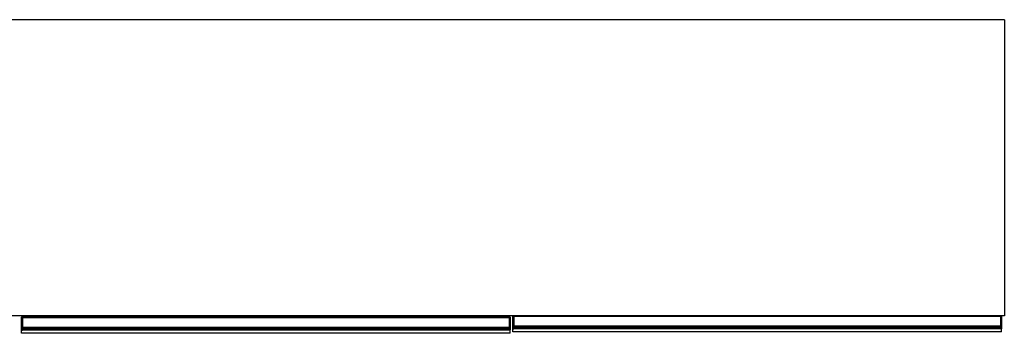
# Model space of a CAD drawing. Units: millimetres. Extents: x 334 to 5589, y -204 to 3174.
# Drawn here: x 2280 to 3380, y 2572 to 2922 of the extents above; entities that cross this region are included whole.
import ezdxf

# ---------------------------------------------------------------- set-up
doc = ezdxf.new("R2010")
doc.units = ezdxf.units.MM

msp = doc.modelspace()

# ---------------------------------------------------------------- linework, layer by layer
at = {"color": 7, "linetype": 'Continuous', "lineweight": 25}
for p, q in [((3380.4, 2922.3), (1179.4, 2922.3)), ((3380.4, 2922.3), (3380.4, 2591.8)), ((3380.4, 2591.8), (1179.4, 2591.8)), ((2281.9, 2589.6), (2281.9, 2590.3)), ((2282.2, 2589.6), (2281.9, 2589.6)), ((2281.9, 2579.2), (2281.9, 2589.6)), ((2282.2, 2590.6), (2282.2, 2589.6)), ((2282.2, 2590.6), (2282.9, 2590.6)), ((2282.2, 2589.6), (2282.2, 2579.2)), ((2282.2, 2589.6), (2282.9, 2589.6)), ((2282.9, 2590.6), (2826.9, 2590.6)), ((2282.9, 2589.6), (2282.9, 2590.6)), ((2826.9, 2589.6), (2282.9, 2589.6)), ((2282.9, 2589.6), (2282.9, 2579.2)), ((2301, 2591.8), (2301, 2590.6)), ((2314, 2591.8), (2314, 2590.6)), ((2826.9, 2590.6), (2826.9, 2589.6)), ((2827.6, 2590.6), (2826.9, 2590.6)), ((2826.9, 2589.6), (2826.9, 2579.2)), ((2827.6, 2589.6), (2826.9, 2589.6)), ((2827.6, 2589.6), (2827.6, 2590.6)), ((2827.6, 2579.2), (2827.6, 2589.6)), ((2827.6, 2589.6), (2827.9, 2589.6)), ((2827.9, 2590.3), (2827.9, 2589.6)), ((2827.9, 2589.6), (2827.9, 2579.2)), ((2831.1, 2591.1), (2831.1, 2591.8)), ((2831.4, 2591.1), (2831.1, 2591.1)), ((2831.1, 2580.7), (2831.1, 2591.1)), ((2831.4, 2591.1), (2831.4, 2580.7)), ((2831.4, 2591.1), (2832.1, 2591.1)), ((2832.1, 2591.1), (2832.1, 2591.8)), ((3376.1, 2591.1), (2832.1, 2591.1)), ((2832.1, 2591.1), (2832.1, 2580.7)), ((3376.1, 2591.8), (3376.1, 2591.1)), ((3376.1, 2591.1), (3376.1, 2580.7)), ((3376.8, 2591.1), (3376.1, 2591.1)), ((3376.8, 2580.7), (3376.8, 2591.1)), ((3376.8, 2591.1), (3377.1, 2591.1)), ((3377.1, 2591.8), (3377.1, 2591.1)), ((3377.1, 2591.1), (3377.1, 2580.7)), ((2282.2, 2579.2), (2281.9, 2579.2)), ((2281.9, 2577.9), (2281.9, 2579.2)), ((2281.9, 2577), (2281.9, 2577.9)), ((2281.9, 2576.2), (2281.9, 2577)), ((2281.9, 2576.1), (2281.9, 2576.2)), ((2281.9, 2572.3), (2281.9, 2576.1)), ((2282.2, 2579.2), (2282.2, 2578.2)), ((2282.2, 2579.2), (2282.9, 2579.2)), ((2282.2, 2578.2), (2282.2, 2577.3)), ((2282.2, 2578.2), (2282.9, 2578.2)), ((2282.2, 2577.3), (2282.2, 2576.2)), ((2282.2, 2577.3), (2282.9, 2577.3)), ((2282.2, 2576.2), (2282.9, 2576.2)), ((2282.2, 2576.2), (2282.2, 2575.8)), ((2282.2, 2575.8), (2282.9, 2575.8)), ((2282.9, 2579.2), (2826.9, 2579.2)), ((2282.9, 2578.2), (2282.9, 2579.2)), ((2826.9, 2578.2), (2282.9, 2578.2)), ((2282.9, 2578.2), (2282.9, 2577.3)), ((2826.9, 2577.3), (2282.9, 2577.3)), ((2282.9, 2577.3), (2282.9, 2576.2)), ((2826.9, 2576.2), (2282.9, 2576.2)), ((2282.9, 2576.2), (2282.9, 2575.8)), ((2826.9, 2575.8), (2282.9, 2575.8)), ((2826.9, 2579.2), (2826.9, 2578.2)), ((2827.6, 2579.2), (2826.9, 2579.2)), ((2826.9, 2578.2), (2826.9, 2577.3)), ((2827.6, 2578.2), (2826.9, 2578.2)), ((2826.9, 2577.3), (2826.9, 2576.2)), ((2827.6, 2577.3), (2826.9, 2577.3)), ((2826.9, 2576.2), (2826.9, 2575.8)), ((2827.6, 2576.2), (2826.9, 2576.2)), ((2827.6, 2575.8), (2826.9, 2575.8)), ((2827.6, 2578.2), (2827.6, 2579.2)), ((2827.6, 2579.2), (2827.9, 2579.2)), ((2827.6, 2577.3), (2827.6, 2578.2)), ((2827.6, 2576.2), (2827.6, 2577.3)), ((2827.6, 2575.8), (2827.6, 2576.2)), ((2827.9, 2579.2), (2827.9, 2577.9)), ((2827.9, 2577.9), (2827.9, 2577)), ((2827.9, 2577), (2827.9, 2576.2)), ((2827.9, 2576.2), (2827.9, 2576.1)), ((2827.9, 2572.3), (2827.9, 2576.1)), ((2831.4, 2580.7), (2831.1, 2580.7)), ((2831.1, 2579.4), (2831.1, 2580.7)), ((2831.1, 2578.5), (2831.1, 2579.4)), ((2831.1, 2577.7), (2831.1, 2578.5)), ((2831.1, 2577.6), (2831.1, 2577.7)), ((2831.1, 2573.8), (2831.1, 2577.6)), ((2831.4, 2580.7), (2831.4, 2579.7)), ((2831.4, 2580.7), (2832.1, 2580.7)), ((2831.4, 2579.7), (2831.4, 2578.8)), ((2831.4, 2579.7), (2832.1, 2579.7)), ((2831.4, 2578.8), (2831.4, 2577.7)), ((2831.4, 2578.8), (2832.1, 2578.8)), ((2831.4, 2577.7), (2832.1, 2577.7)), ((2831.4, 2577.7), (2831.4, 2577.3)), ((2831.4, 2577.3), (2832.1, 2577.3)), ((2832.1, 2580.7), (3376.1, 2580.7)), ((2832.1, 2579.7), (2832.1, 2580.7)), ((3376.1, 2579.7), (2832.1, 2579.7)), ((2832.1, 2579.7), (2832.1, 2578.8)), ((3376.1, 2578.8), (2832.1, 2578.8)), ((2832.1, 2578.8), (2832.1, 2577.7)), ((3376.1, 2577.7), (2832.1, 2577.7)), ((2832.1, 2577.7), (2832.1, 2577.3)), ((3376.1, 2577.3), (2832.1, 2577.3)), ((3376.1, 2580.7), (3376.1, 2579.7)), ((3376.8, 2580.7), (3376.1, 2580.7)), ((3376.1, 2579.7), (3376.1, 2578.8)), ((3376.8, 2579.7), (3376.1, 2579.7)), ((3376.1, 2578.8), (3376.1, 2577.7)), ((3376.8, 2578.8), (3376.1, 2578.8)), ((3376.1, 2577.7), (3376.1, 2577.3)), ((3376.8, 2577.7), (3376.1, 2577.7)), ((3376.8, 2577.3), (3376.1, 2577.3)), ((3376.8, 2579.7), (3376.8, 2580.7)), ((3376.8, 2580.7), (3377.1, 2580.7)), ((3376.8, 2578.8), (3376.8, 2579.7)), ((3376.8, 2577.7), (3376.8, 2578.8)), ((3376.8, 2577.3), (3376.8, 2577.7)), ((3377.1, 2580.7), (3377.1, 2579.4)), ((3377.1, 2579.4), (3377.1, 2578.5)), ((3377.1, 2578.5), (3377.1, 2577.7)), ((3377.1, 2577.7), (3377.1, 2577.6)), ((3377.1, 2573.8), (3377.1, 2577.6)), ((2827.9, 2572.3), (2281.9, 2572.3)), ((3377.1, 2573.8), (2831.1, 2573.8))]:
    msp.add_line(p, q, dxfattribs=at)
at = {"color": 8, "linetype": 'Continuous', "lineweight": 25}
for p, q in [((2314.4, 2591.8), (2314.4, 2590.6)), ((2369.4, 2590.6), (2369.4, 2591.8)), ((2740.4, 2591.8), (2740.4, 2590.6)), ((2795.4, 2590.6), (2795.4, 2591.8)), ((2831.4, 2591.8), (2831.4, 2591.1)), ((3376.8, 2591.1), (3376.8, 2591.8))]:
    msp.add_line(p, q, dxfattribs=at)
at = {"color": 7, "linetype": 'Continuous', "lineweight": 25}
for centre, radius, start, end in [((2282.2, 2590.3), 0.3, 90, 180), ((2827.6, 2590.3), 0.3, 0, 90), ((2282.2, 2577.9), 0.299, 89.8923, 179.8919), ((2282.2, 2577), 0.299, 89.8923, 179.8919), ((2282.1, 2576.7), 0.494, 242.614, 278.4949), ((2827.6, 2577.9), 0.299, 0.1081, 90.1077), ((2827.6, 2577), 0.299, 0.1081, 90.1077), ((2827.6, 2576.7), 0.494, 261.5051, 297.386), ((2831.4, 2579.4), 0.299, 89.8923, 179.8919), ((2831.4, 2578.5), 0.299, 89.8923, 179.8919), ((2831.3, 2578.2), 0.494, 242.614, 278.4949), ((3376.8, 2579.4), 0.299, 0.1081, 90.1077), ((3376.8, 2578.5), 0.299, 0.1081, 90.1077), ((3376.9, 2578.2), 0.494, 261.5051, 297.386)]:
    msp.add_arc(centre, radius, start, end, dxfattribs=at)
for points, knots in [([(2370.4, 2591.8), (2370.4, 2591.7), (2370.4, 2591.5), (2370.4, 2591.1), (2370.4, 2590.7), (2370.4, 2590.5)], [0, 0, 0, 0, 0.183474, 0.471315, 1, 1, 1, 1]), ([(2739.4, 2590.5), (2739.4, 2590.7), (2739.4, 2591.1), (2739.4, 2591.5), (2739.4, 2591.7), (2739.4, 2591.8)], [0, 0, 0, 0, 0.528679, 0.816138, 1, 1, 1, 1]), ([(2796.4, 2591.8), (2796.4, 2591.7), (2796.4, 2591.5), (2796.4, 2591.1), (2796.4, 2590.7), (2796.4, 2590.5)], [0, 0, 0, 0, 0.183474, 0.471315, 1, 1, 1, 1]), ([(2282.2, 2575.8), (2282.1, 2575.8), (2282.1, 2575.8), (2282, 2575.8), (2281.9, 2575.9), (2281.9, 2576), (2281.9, 2576), (2281.9, 2576.1)], [0, 0, 0, 0, 0.214646, 0.429292, 0.643943, 0.858611, 1, 1, 1, 1]), ([(2827.9, 2576.1), (2827.9, 2576), (2827.9, 2576), (2827.8, 2575.9), (2827.7, 2575.8), (2827.6, 2575.8), (2827.6, 2575.8), (2827.6, 2575.8)], [0, 0, 0, 0, 0.214851, 0.429658, 0.644355, 0.859017, 1, 1, 1, 1]), ([(2831.4, 2577.3), (2831.4, 2577.3), (2831.3, 2577.3), (2831.2, 2577.3), (2831.2, 2577.4), (2831.1, 2577.5), (2831.1, 2577.5), (2831.1, 2577.6)], [0, 0, 0, 0, 0.214646, 0.429292, 0.643943, 0.858611, 1, 1, 1, 1]), ([(3377.1, 2577.6), (3377.1, 2577.5), (3377.1, 2577.5), (3377.1, 2577.4), (3377, 2577.3), (3376.9, 2577.3), (3376.8, 2577.3), (3376.8, 2577.3)], [0, 0, 0, 0, 0.214851, 0.429658, 0.644355, 0.859017, 1, 1, 1, 1])]:
    msp.add_open_spline(points, degree=3, knots=knots, dxfattribs=at)

doc.saveas('drawing.dxf')
